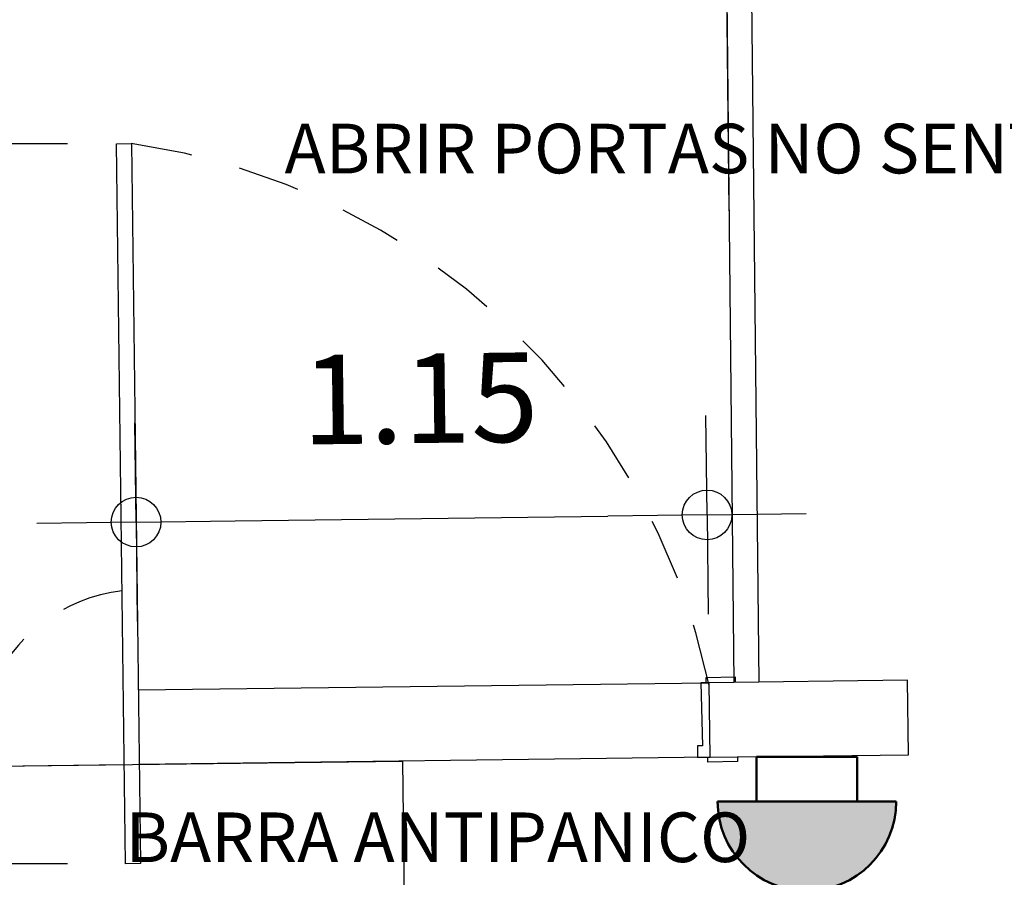
# Model space of a CAD drawing. Units: millimetres. Extents: x 6.2 to 70, y 0.8 to 44.
# Drawn here: x 17.2 to 19.2, y 37.1 to 38.8 of the extents above; entities that cross this region are included whole.
import ezdxf

# ---------------------------------------------------------------- set-up
doc = ezdxf.new("R2010")
doc.units = ezdxf.units.MM
doc.linetypes.add('HIDDEN2', pattern=[0.1875, 0.125, -0.0625])
doc.layers.add('Anotações genéricas', color=7, linetype='Continuous', lineweight=5)
for name, color, linetype in [('CO_COTAS', 9, 'Continuous'), ('CO_ESQUADRIA', 42, 'Continuous'), ('CO_HACHURA', 8, 'Continuous'), ('CO_PCORTE 01', 5, 'Continuous'), ('CO_PVISTA 01', 167, 'Continuous'), ('CO_PVISTA 03', 124, 'Continuous'), ('INCENDIO', 1, 'Continuous')]:
    doc.layers.add(name, color=color, linetype=linetype)
doc.layers.add('SIMBOLOGIA INCÊNDIO EXP ROXO', color=7, linetype='Continuous', lineweight=70, true_color=0x800040)
doc.styles.add('ARIAL', font='arial.ttf')
doc.styles.add('Calibri_B', font='calibrib.ttf', dxfattribs={"width": 0.9, "height": 0.1})
doc.styles.get("Standard").update_dxf_attribs({"font": 'arial.ttf'})
doc.dimstyles.new('DOT100', dxfattribs={"dimtxt": 0.18, "dimasz": 0.2, "dimexe": 0.2, "dimexo": 0.2, "dimgap": 0.15, "dimtad": 1, "dimzin": 4, "dimdsep": 46, "dimtxsty": 'ARIAL', "dimblk": 'ARROW', "dimcen": 0.2, "dimse1": 1, "dimse2": 1, "dimclrd": 256, "dimclre": 8, "dimclrt": 41, "dimadec": 0, "dimazin": 0, "dimtfac": 1, "dimtix": 1, "dimtmove": 2, "dimatfit": 3, "dimldrblk": 'ARROW', "dimfxl": 1, "dimtolj": 1, "dimtzin": 4, "dimarcsym": 0})

# ---------------------------------------------------------------- blocks, each defined once
blk = doc.blocks.new('ARROW')
at = {"layer": 'CO_COTAS'}
for q in [(0, 1), (-1, 0), (0, -1), (1, 0)]:
    blk.add_line((0, 0), q, dxfattribs=at)
blk.add_circle((0, 0), 0.25, dxfattribs=at)
blk = doc.blocks.new('*D204')
at = {"lineweight": -2, "transparency": 16777216}
blk.add_line((17.648, 37.8082), (18.3985, 37.8176), dxfattribs=at)
at = {"layer": 'DEFPOINTS', "color": 0, "transparency": 16777216}
for p in [(18.5985, 37.8201), (18.6046, 37.3321), (17.4542, 37.3177)]:
    blk.add_point(p, dxfattribs=at)
at = {"lineweight": -2, "transparency": 16777216, "xscale": 0.2, "yscale": 0.2, "zscale": 0.2}
for p, rotation in [((18.5985, 37.8201), 0.721361040058596), ((17.448, 37.8056), 180.7213610400586)]:
    blk.add_blockref('ARROW', p, dxfattribs=dict(at, rotation=rotation))
at = {"color": 41, "transparency": 16777216, "insert": (18.0202, 38.0548), "char_height": 0.18, "attachment_point": 5, "rotation": 0.7214, "style": 'ARIAL'}
blk.add_mtext('\\A1;1.15', dxfattribs=at)
blk = doc.blocks.new('*D223')
at = {"layer": 'DEFPOINTS', "color": 0, "transparency": 16777216}
for p in [(17.4385, 38.568), (17.1101, 37.1177), (17.4567, 37.1177)]:
    blk.add_point(p, dxfattribs=at)
at = {"layer": 'INCENDIO', "lineweight": -2, "transparency": 16777216}
blk.add_line((17.1101, 38.368), (17.1101, 37.3177), dxfattribs=at)
at = {"layer": 'INCENDIO', "lineweight": -2, "transparency": 16777216, "xscale": 0.2, "yscale": 0.2, "zscale": 0.2}
for p, rotation in [((17.1101, 38.568), 90), ((17.1101, 37.1177), 270)]:
    blk.add_blockref('ARROW', p, dxfattribs=dict(at, rotation=rotation))
at = {"layer": 'INCENDIO', "color": 41, "transparency": 16777216, "insert": (16.8682, 37.8428), "char_height": 0.18, "attachment_point": 5, "rotation": 90, "style": 'ARIAL'}
blk.add_mtext('\\A1;1.45', dxfattribs=at)
blk = doc.blocks.new('Generic Annotation_Bloco Autônnomo - Generic Annotation_Extintor-6262425-0_GERAL - ___legenda final')
at = {"layer": 'Anotações genéricas', "lineweight": 9, "true_color": 0xce0067}
h = blk.add_hatch(color=232, dxfattribs=at)
edge = h.paths.add_edge_path()
edge.add_arc((5.571, 13.3511), 0.18, 0, 180, ccw=False)
edge.add_line((5.751, 13.3511), (5.4692, 13.3511))
edge.add_line((5.4692, 13.3511), (5.391, 13.3511))
at = {"layer": 'SIMBOLOGIA INCÊNDIO EXP ROXO', "lineweight": 50}
for p, q in [((5.391, 13.3511), (5.4692, 13.3511)), ((5.4692, 13.3511), (5.751, 13.3511)), ((5.6728, 13.3511), (5.4699, 13.3511)), ((5.4699, 13.3511), (5.4699, 13.2611)), ((5.6728, 13.2611), (5.6728, 13.3511)), ((5.4699, 13.2611), (5.6728, 13.2611))]:
    blk.add_line(p, q, dxfattribs=at)
blk.add_arc((5.571, 13.3511), 0.18, 0, 180, dxfattribs=at)
at = {"layer": 'Anotações genéricas', "color": 236, "lineweight": 9, "true_color": 0x800040, "insert": (5.4385, 13.7077), "char_height": 0.1, "width": 0.295823, "attachment_point": 1, "style": 'Calibri_B', "bg_fill": 3, "box_fill_scale": 1.25, "bg_fill_color": 256, "bg_fill_true_color": 13158600, "bg_fill_transparency": 0}
blk.add_mtext('B.A.', dxfattribs=at)

msp = doc.modelspace()

# ---------------------------------------------------------------- linework, layer by layer
at = {"layer": 'CO_ESQUADRIA'}
for p, q in [((18.6222, 40.3995), (18.6528, 37.4829)), ((18.6727, 40.3495), (18.7028, 37.4834)), ((18.6009, 37.482), (18.5861, 37.4817)), ((18.5861, 37.4817), (18.5893, 37.3549)), ((18.6558, 37.4936), (18.596, 37.4921)), ((18.596, 37.4921), (18.5963, 37.4819)), ((18.6561, 37.4834), (18.6558, 37.4936)), ((18.5893, 37.3549), (18.5791, 37.3547)), ((18.5791, 37.3547), (18.5796, 37.3315)), ((18.5796, 37.3315), (18.6046, 37.3321)), ((18.6003, 37.3218), (18.6, 37.332)), ((18.6601, 37.3233), (18.6003, 37.3218)), ((18.6598, 37.3335), (18.6601, 37.3233))]:
    msp.add_line(p, q, dxfattribs=at)
at = {"layer": 'CO_ESQUADRIA', "lineweight": -2}
for p, q in [((17.4087, 38.5676), (17.4385, 38.568)), ((17.4269, 37.1173), (17.4087, 38.5676)), ((17.4385, 38.568), (17.4567, 37.1177)), ((17.4567, 37.1177), (17.4269, 37.1173))]:
    msp.add_line(p, q, dxfattribs=at)
at = {"layer": 'CO_ESQUADRIA', "color": 8, "linetype": 'HIDDEN2', "lineweight": -2}
for centre, radius, start, end in [((17.2426, 37.1922), 1.3896, 11.8291, 81.8992), ((17.4591, 37.3385), 0.3311, 96.7718, 157.7448)]:
    msp.add_arc(centre, radius, start, end, dxfattribs=at)
at = {"layer": 'CO_HACHURA'}
for p, q in [((16.9186, 37.311), (17.9846, 37.3244)), ((17.9846, 37.3244), (18.2368, 17.1844))]:
    msp.add_line(p, q, dxfattribs=at)
at = {"layer": 'CO_PCORTE 01'}
for p, q in [((19.0027, 37.4871), (18.6028, 37.4821)), ((18.6046, 37.3321), (18.6028, 37.4821)), ((19.0046, 37.3371), (19.0027, 37.4871)), ((18.6046, 37.3321), (19.0046, 37.3371))]:
    msp.add_line(p, q, dxfattribs=at)
at = {"layer": 'CO_PVISTA 01'}
msp.add_lwpolyline([(18.6428, 38.4328), (18.6222, 40.3995), (23.0436, 40.3995), (23.044, 40.9991)], dxfattribs=at)
at = {"layer": 'CO_PVISTA 03', "color": 8, "lineweight": -2}
for p, q in [((17.4523, 37.4676), (18.6027, 37.4821)), ((18.6045, 37.3321), (17.4542, 37.3177)), ((17.1544, 37.3139), (17.4244, 37.3173))]:
    msp.add_line(p, q, dxfattribs=at)

# ---------------------------------------------------------------- texts
at = {"layer": 'INCENDIO', "char_height": 0.1, "attachment_point": 1}
for s, insert in [('ABRIR PORTAS NO SENTIDO DA FUGA', (17.7472, 38.608)), ('BARRA ANTIPANICO', (17.4269, 37.2208))]:
    msp.add_mtext_dynamic_manual_height_columns(s, width=2.63875, gutter_width=12.5, heights=[0.1508], dxfattribs=dict(at, insert=insert))

# ---------------------------------------------------------------- dimensions: what is measured, and where the dimension line sits
dim = msp.add_aligned_dim(p1=(17.4542, 37.3177), p2=(18.6046, 37.3321), distance=0.488, dimstyle='DOT100')
dim.commit()
dim.dimension.update_dxf_attribs({"geometry": '*D204', "text_midpoint": (18.0202, 38.0548)})
at = {"layer": 'INCENDIO'}
dim = msp.add_linear_dim(base=(17.1101, 37.1177), p1=(17.4385, 38.568), p2=(17.4567, 37.1177), angle=90, dimstyle='DOT100', dxfattribs=at)
dim.commit()
dim.dimension.update_dxf_attribs({"geometry": '*D223', "text_midpoint": (16.8682, 37.8428)})

# ---------------------------------------------------------------- next in the draw order: block references
at = {"layer": 'Anotações genéricas', "color": 236, "lineweight": 9, "true_color": 0x800040, "rotation": 180}
msp.add_blockref('Generic Annotation_Bloco Autônnomo - Generic Annotation_Extintor-6262425-0_GERAL - ___legenda final', (24.3707, 50.5941), dxfattribs=at)

doc.saveas('drawing.dxf')
